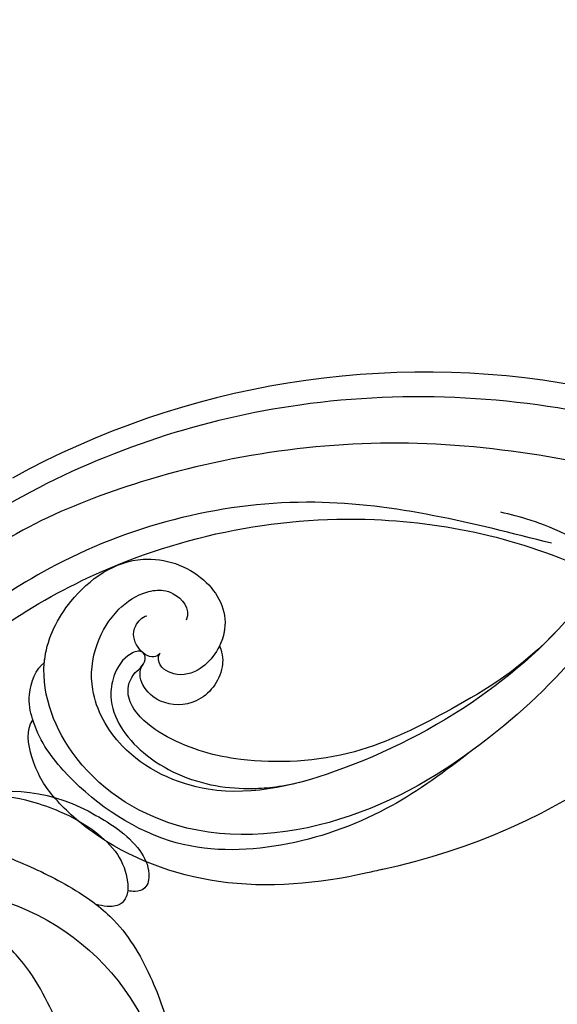
# Model space of a CAD drawing. Units: millimetres. Extents: x 5083 to 7603, y 1713 to 3495.
# Drawn here: x 7216 to 7219, y 2109 to 2116 of the extents above; entities that cross this region are included whole.
import ezdxf

# ---------------------------------------------------------------- set-up
doc = ezdxf.new("R2010")
doc.units = ezdxf.units.MM
doc.linetypes.add('HIDDEN', pattern=[9.525, 6.35, -3.175])
doc.layers.add('H-06.木作(細線)', color=8, linetype='Continuous')
doc.layers.add('H-08.木作(細線)', color=8, linetype='Continuous')

# ---------------------------------------------------------------- blocks, each defined once
blk = doc.blocks.new('SE-21052L-d')
at = {"layer": 'H-08.木作(細線)', "ltscale": 0.2}
for centre, radius, start, end in [((-126.158, 27.312), 17.447, 87.96123, 134.77663), ((-126.158, 27.312), 17.447, 87.96123, 134.77663), ((-126.158, 27.312), 17.447, 87.96123, 134.77663), ((-114.421, 12.942), 24.288, 102.74897, 183.74464), ((-114.421, 12.942), 24.288, 102.74897, 183.74464)]:
    blk.add_arc(centre, radius, start, end, dxfattribs=at)
for points, knots in [([(-125.538, 44.748), (-126.385, 44.668), (-128.8, 44.44), (-132.003, 43.011), (-135.312, 40.843), (-137.864, 38.459), (-139.769, 35.51), (-140.073, 33.1), (-139.819, 31.812), (-139.716, 31.537)], [0, 0, 0, 0, 3.781399, 10.770626, 15.299495, 21.409326, 26.224822, 30.60667, 31.906015, 31.906015, 31.906015, 31.906015]), ([(-118.327, 42.181), (-120.416, 41.665), (-124.313, 40.703), (-129.468, 37.369), (-133.375, 34.194), (-135.597, 31.834), (-136.294, 30.953)], [0, 0, 0, 0, 9.519304, 17.75674, 27.03411, 32.022052, 32.022052, 32.022052, 32.022052]), ([(-138.447, 39.697), (-139.068, 39.088), (-140.424, 37.758), (-141.955, 35.422), (-142.479, 33.063), (-141.72, 31.25), (-140.487, 31.19), (-139.941, 31.427), (-139.716, 31.537)], [0, 0, 0, 0, 3.874792, 8.464614, 12.211202, 14.426832, 15.968717, 17.083872, 17.083872, 17.083872, 17.083872]), ([(-138.447, 39.697), (-139.068, 39.088), (-140.424, 37.758), (-141.955, 35.422), (-142.479, 33.063), (-141.72, 31.25), (-140.487, 31.19), (-139.941, 31.427), (-139.716, 31.537)], [0, 0, 0, 0, 3.874792, 8.464614, 12.211202, 14.426832, 15.968717, 17.083872, 17.083872, 17.083872, 17.083872]), ([(-138.447, 39.697), (-139.068, 39.088), (-140.424, 37.758), (-141.955, 35.422), (-142.479, 33.063), (-141.72, 31.25), (-140.487, 31.19), (-139.941, 31.427), (-139.716, 31.537)], [0, 0, 0, 0, 3.874792, 8.464614, 12.211202, 14.426832, 15.968717, 17.083872, 17.083872, 17.083872, 17.083872]), ([(-136.294, 30.953), (-136.79, 30.324), (-138.614, 27.692), (-140.063, 22.412), (-140.658, 15.557), (-139.51, 8.978), (-137.311, 3.138), (-134.183, -1.066), (-131.53, -3.769), (-129.835, -4.954), (-129.24, -5.358)], [32.022052, 32.022052, 32.022052, 32.022052, 35.583196, 46.276573, 55.803123, 66.139541, 75.74911, 83.315411, 89.326062, 92.527085, 92.527085, 92.527085, 92.527085]), ([(-136.294, 30.953), (-136.79, 30.324), (-138.614, 27.692), (-140.063, 22.412), (-140.658, 15.557), (-139.51, 8.978), (-137.311, 3.138), (-134.183, -1.066), (-131.53, -3.769), (-129.835, -4.954), (-129.24, -5.358)], [32.022052, 32.022052, 32.022052, 32.022052, 35.583196, 46.276573, 55.803123, 66.139541, 75.74911, 83.315411, 89.326062, 92.527085, 92.527085, 92.527085, 92.527085]), ([(-136.294, 30.953), (-136.79, 30.324), (-138.614, 27.692), (-140.063, 22.412), (-140.658, 15.557), (-139.51, 8.978), (-137.311, 3.138), (-134.183, -1.066), (-131.53, -3.769), (-129.835, -4.954), (-129.24, -5.358)], [32.022052, 32.022052, 32.022052, 32.022052, 35.583196, 46.276573, 55.803123, 66.139541, 75.74911, 83.315411, 89.326062, 92.527085, 92.527085, 92.527085, 92.527085]), ([(-139.716, 31.537), (-139.642, 31.337), (-139.396, 30.863), (-138.568, 30.194), (-137.348, 30.433), (-136.614, 30.783), (-136.294, 30.953)], [31.906015, 31.906015, 31.906015, 31.906015, 32.84981, 34.271735, 36.279865, 37.909653, 37.909653, 37.909653, 37.909653]), ([(-139.716, 31.537), (-139.642, 31.337), (-139.396, 30.863), (-138.568, 30.194), (-137.348, 30.433), (-136.614, 30.783), (-136.294, 30.953)], [31.906015, 31.906015, 31.906015, 31.906015, 32.84981, 34.271735, 36.279865, 37.909653, 37.909653, 37.909653, 37.909653]), ([(-139.716, 31.537), (-139.642, 31.337), (-139.396, 30.863), (-138.568, 30.194), (-137.348, 30.433), (-136.614, 30.783), (-136.294, 30.953)], [31.906015, 31.906015, 31.906015, 31.906015, 32.84981, 34.271735, 36.279865, 37.909653, 37.909653, 37.909653, 37.909653]), ([(-127.636, 13.909), (-128.07, 14.099), (-129.558, 15.441), (-129.827, 19.018), (-129.09, 23.05), (-127.821, 27.182), (-126.267, 29.641), (-125.452, 30.931)], [14.165177, 14.165177, 14.165177, 14.165177, 16.259512, 22.610432, 28.707682, 34.847212, 41.624258, 41.624258, 41.624258, 41.624258])]:
    blk.add_open_spline(points, degree=3, knots=knots, dxfattribs=at)
blk = doc.blocks.new('SE-21116L-d')
at = {"layer": 'H-08.木作(細線)'}
blk.add_lwpolyline([(10.256, -112.028, 0.209361), (30.85, -63.467, 0.159426), (12.232, -5.676, -0.017649), (4.597, 5.56)], format="xyb", dxfattribs=at)
for points, knots in [([(-25.727, -16.629), (-26.052, -15.939), (-27.01, -15.903), (-27.243, -19.796), (-24.37, -24.148), (-17.257, -25.824), (-13.738, -24.535), (-11.795, -23.968), (-10.905, -24.156), (-10.475, -24.455)], [0, 0, 0, 0, 0.794084, 1.849111, 8.608176, 15.770732, 20.137689, 21.233043, 21.856727, 21.856727, 21.856727, 21.856727]), ([(-25.727, -16.629), (-26.052, -15.939), (-27.01, -15.903), (-27.243, -19.796), (-24.37, -24.148), (-17.257, -25.824), (-13.738, -24.535), (-11.795, -23.968), (-10.905, -24.156), (-10.475, -24.455)], [0, 0, 0, 0, 0.794084, 1.849111, 8.608176, 15.770732, 20.137689, 21.233043, 21.856727, 21.856727, 21.856727, 21.856727]), ([(-25.727, -16.629), (-26.052, -15.939), (-27.01, -15.903), (-27.243, -19.796), (-24.37, -24.148), (-17.257, -25.824), (-13.738, -24.535), (-11.795, -23.968), (-10.905, -24.156), (-10.475, -24.455)], [0, 0, 0, 0, 0.794084, 1.849111, 8.608176, 15.770732, 20.137689, 21.233043, 21.856727, 21.856727, 21.856727, 21.856727]), ([(11.971, -47.252), (11.608, -46.581), (9.861, -45.058), (4.817, -43.553), (4.752, -48.517), (7.54, -49.658), (5.975, -51.245), (7.626, -53.15), (9.517, -52.707), (10.274, -55.407), (9.797, -53.707), (7.834, -53.508), (7.62, -54.805), (8.834, -55.977), (11.872, -59.046), (18.189, -71.947), (15.118, -91.354), (5.698, -109.922), (-7.821, -120.352), (-22.179, -119.831), (-30.52, -113.011), (-31.268, -104.463), (-28.086, -97.277), (-20.463, -95.564), (-15.34, -98.683), (-15.384, -104.006), (-17.563, -106.294), (-19.825, -106.323), (-20.326, -105.293), (-20.283, -105.077)], [0, 0, 0, 0, 2.697529, 7.460353, 10.588415, 12.88655, 13.983174, 15.846762, 18.673425, 19.837971, 20.901737, 22.617466, 22.666506, 23.670843, 26.403163, 36.879378, 64.885992, 82.273909, 100.115844, 113.163168, 123.278331, 129.520202, 138.008175, 144.345835, 149.885422, 154.36555, 157.111237, 159.115585, 159.629521, 159.629521, 159.629521, 159.629521]), ([(12.078, -60.076), (11.803, -59.634), (11.196, -59.117), (10.115, -59.387), (12.224, -62.848), (13.365, -67.2), (14.213, -78.351), (10.417, -92.006), (2.766, -104.782), (-7.028, -114.932), (-17.958, -116.133), (-24.288, -112.468), (-26.432, -107.997), (-26.511, -103.658), (-25.142, -100.724), (-23.508, -99.417), (-21.727, -99.019), (-19.986, -99.533), (-19.766, -100.814)], [0, 0, 0, 0, 1.080876, 1.668337, 2.468199, 9.574261, 19.296197, 34.581682, 51.420153, 65.283979, 74.970541, 81.583681, 86.424717, 90.247496, 93.241292, 94.805924, 95.801417, 98.548367, 98.548367, 98.548367, 98.548367]), ([(12.078, -60.076), (11.803, -59.634), (11.196, -59.117), (10.115, -59.387), (12.224, -62.848), (13.365, -67.2), (14.213, -78.351), (10.417, -92.006), (2.766, -104.782), (-7.028, -114.932), (-17.958, -116.133), (-24.288, -112.468), (-26.432, -107.997), (-26.511, -103.658), (-25.142, -100.724), (-23.508, -99.417), (-21.727, -99.019), (-19.986, -99.533), (-19.766, -100.814)], [0, 0, 0, 0, 1.080876, 1.668337, 2.468199, 9.574261, 19.296197, 34.581682, 51.420153, 65.283979, 74.970541, 81.583681, 86.424717, 90.247496, 93.241292, 94.805924, 95.801417, 98.548367, 98.548367, 98.548367, 98.548367]), ([(12.884, -81.97), (11.666, -87.663), (8.034, -94.357), (2.023, -104.165), (-6.746, -110.025), (-13.501, -112.035), (-18.602, -111.867), (-21.249, -110.339), (-21.661, -108.466), (-21.116, -107.104), (-21.22, -106.14), (-22.086, -105.68), (-23.281, -107.013), (-23.284, -109.376), (-21.74, -112.836), (-16.317, -115.261), (-9.663, -114.308), (-4.983, -111.849), (-2.795, -110.172), (-1.066, -108.451)], [0, 0, 0, 0, 11.710148, 22.506969, 34.442881, 42.745743, 46.387461, 48.308025, 50.715373, 51.651651, 52.60653, 53.321918, 54.436748, 57.062999, 59.138341, 65.879456, 73.611446, 77.375683, 81.608133, 81.608133, 81.608133, 81.608133]), ([(12.884, -81.97), (11.666, -87.663), (8.034, -94.357), (2.023, -104.165), (-6.746, -110.025), (-13.501, -112.035), (-18.602, -111.867), (-21.249, -110.339), (-21.661, -108.466), (-21.214, -107.349), (-21.182, -106.96), (-21.181, -106.897)], [0, 0, 0, 0, 11.710148, 22.506969, 34.442881, 42.745743, 46.387461, 48.308025, 50.715373, 51.651651, 51.832352, 51.832352, 51.832352, 51.832352]), ([(12.884, -81.97), (11.666, -87.663), (8.034, -94.357), (2.023, -104.165), (-6.746, -110.025), (-13.501, -112.035), (-18.602, -111.867), (-21.249, -110.339), (-21.661, -108.466), (-21.214, -107.349), (-21.182, -106.96), (-21.181, -106.897)], [0, 0, 0, 0, 11.710148, 22.506969, 34.442881, 42.745743, 46.387461, 48.308025, 50.715373, 51.651651, 51.832352, 51.832352, 51.832352, 51.832352]), ([(-29.809, -111.902), (-29.888, -111.741), (-30.808, -109.72), (-31.268, -104.463), (-28.086, -97.277), (-20.463, -95.564), (-16.226, -98.143), (-15.608, -100.681), (-15.553, -101.279)], [122.727902, 122.727902, 122.727902, 122.727902, 123.278331, 129.520202, 138.008175, 144.345835, 149.885422, 151.535469, 151.535469, 151.535469, 151.535469]), ([(-29.809, -111.902), (-29.888, -111.741), (-30.808, -109.72), (-31.268, -104.463), (-28.086, -97.277), (-20.463, -95.564), (-16.226, -98.143), (-15.608, -100.681), (-15.553, -101.279)], [122.727902, 122.727902, 122.727902, 122.727902, 123.278331, 129.520202, 138.008175, 144.345835, 149.885422, 151.535469, 151.535469, 151.535469, 151.535469]), ([(11.603, -97.464), (10.237, -101.02), (7.514, -107.333), (0.684, -115.678), (-9.603, -122.123), (-21.186, -121.169), (-26.949, -118.501), (-29.756, -115.485), (-30.219, -112.84), (-29.809, -111.902)], [0, 0, 0, 0, 9.593604, 21.001166, 32.238787, 44.840221, 51.426947, 53.873041, 57.066427, 57.066427, 57.066427, 57.066427]), ([(-15.553, -101.279), (-14.766, -101.884), (-13.601, -103.742), (-14.04, -107.472), (-17.34, -109.47), (-20.112, -108.962), (-21.252, -107.712), (-21.181, -106.897)], [0, 0, 0, 0, 1.643033, 5.857123, 9.477931, 11.932928, 13.998894, 13.998894, 13.998894, 13.998894]), ([(-15.553, -101.279), (-14.766, -101.884), (-13.601, -103.742), (-14.04, -107.472), (-17.34, -109.47), (-20.112, -108.962), (-21.252, -107.712), (-21.181, -106.897)], [0, 0, 0, 0, 1.643033, 5.857123, 9.477931, 11.932928, 13.998894, 13.998894, 13.998894, 13.998894]), ([(-15.553, -101.279), (-14.766, -101.884), (-13.601, -103.742), (-14.04, -107.472), (-17.34, -109.47), (-20.112, -108.962), (-21.252, -107.712), (-21.181, -106.897)], [0, 0, 0, 0, 1.643033, 5.857123, 9.477931, 11.932928, 13.998894, 13.998894, 13.998894, 13.998894]), ([(-20.283, -105.077), (-20.331, -105.333), (-20.861, -106.065), (-22.762, -105.861), (-24.115, -104.407), (-23.736, -102.817), (-23.409, -102.486)], [0, 0, 0, 0, 0.699167, 2.64799, 4.898173, 6.318554, 6.318554, 6.318554, 6.318554]), ([(-27.78, -117.482), (-27.812, -117.454), (-28.431, -116.909), (-29.756, -115.485), (-30.219, -112.84), (-29.809, -111.902)], [51.295557, 51.295557, 51.295557, 51.295557, 51.426947, 53.873041, 57.066427, 57.066427, 57.066427, 57.066427]), ([(-27.78, -117.482), (-27.812, -117.454), (-28.431, -116.909), (-29.756, -115.485), (-30.219, -112.84), (-29.809, -111.902)], [51.295557, 51.295557, 51.295557, 51.295557, 51.426947, 53.873041, 57.066427, 57.066427, 57.066427, 57.066427]), ([(10.256, -112.028), (9.873, -112.413), (5.926, -116.287), (-2.333, -122.481), (-14.069, -124.748), (-22.105, -123.208), (-25.583, -121.371), (-27.939, -118.655), (-27.78, -117.482)], [249.594067, 249.594067, 249.594067, 249.594067, 251.25844, 266.524293, 280.344134, 285.882145, 290.872798, 294.662967, 294.662967, 294.662967, 294.662967]), ([(10.256, -112.028), (9.873, -112.413), (5.926, -116.287), (-2.333, -122.481), (-14.069, -124.748), (-22.105, -123.208), (-25.583, -121.371), (-27.939, -118.655), (-27.78, -117.482)], [249.594067, 249.594067, 249.594067, 249.594067, 251.25844, 266.524293, 280.344134, 285.882145, 290.872798, 294.662967, 294.662967, 294.662967, 294.662967]), ([(10.256, -112.028), (9.873, -112.413), (5.926, -116.287), (-2.333, -122.481), (-14.069, -124.748), (-22.105, -123.208), (-25.583, -121.371), (-27.939, -118.655), (-27.78, -117.482)], [249.594067, 249.594067, 249.594067, 249.594067, 251.25844, 266.524293, 280.344134, 285.882145, 290.872798, 294.662967, 294.662967, 294.662967, 294.662967])]:
    blk.add_open_spline(points, degree=3, knots=knots, dxfattribs=at)
blk = doc.blocks.new('SE-21057L-d')
at = {"layer": 'H-08.木作(細線)', "ltscale": 0.2}
blk.add_arc((69.481, -35.071), 86.447, 225.37744, 264.59783, dxfattribs=at)
blk.add_arc((69.481, -35.071), 86.447, 225.37744, 264.59783, dxfattribs=at)
blk.add_arc((69.481, -35.071), 86.447, 225.37744, 264.59783, dxfattribs=at)
for points, knots in [([(95.869, -96.364), (90.955, -101.788), (81.334, -109.508), (58.078, -109.917), (34.326, -100.152), (16.733, -81.141), (10.42, -60.969), (13.175, -45.242), (17.959, -39.048), (19.204, -36.182), (18.676, -35.444), (18.481, -35.171)], [0, 0, 0, 0, 13.619473, 35.69231, 66.079041, 89.315548, 110.812483, 127.830053, 133.610207, 135.236911, 136.196882, 136.196882, 136.196882, 136.196882]), ([(-8.026, -70.793), (-3.43, -77.695), (7.33, -93.855), (31.246, -112.145), (58.052, -119.896), (80.625, -119.472), (91.201, -113.49), (95.955, -110.802)], [0, 0, 0, 0, 24.80684, 58.08298, 87.598863, 107.415567, 123.591167, 123.591167, 123.591167, 123.591167]), ([(-8.026, -70.793), (-3.43, -77.695), (7.33, -93.855), (31.246, -112.145), (58.052, -119.896), (80.625, -119.472), (91.201, -113.49), (95.955, -110.802)], [0, 0, 0, 0, 24.80684, 58.08298, 87.598863, 107.415567, 123.591167, 123.591167, 123.591167, 123.591167]), ([(13.166, -74.306), (11.517, -70.977), (17.86, -85.515), (21.143, -89.082), (22.478, -90.533)], [0, 0, 0, 0, 11.145682, 18.78742, 18.78742, 18.78742, 18.78742]), ([(2.066, -78.543), (8.992, -86.149), (22.71, -101.215), (47.89, -113.964), (72.326, -118.203), (85.356, -112.938), (97.014, -106.884)], [0, 0, 0, 0, 30.618293, 60.647416, 83.313254, 102.119397, 102.119397, 102.119397, 102.119397]), ([(19.994, -85.046), (25.415, -91.176), (36.833, -104.087), (60.896, -113.051), (82.219, -111.243), (93.105, -106.485), (97.185, -101.862)], [0, 0, 0, 0, 24.298322, 51.18201, 73.400888, 86.72316, 86.72316, 86.72316, 86.72316])]:
    blk.add_open_spline(points, degree=3, knots=knots, dxfattribs=at)
blk = doc.blocks.new('AA-0005-01')
at = {"layer": 'H-06.木作(細線)', "color": 6}
for centre, start, end in [((38252.826, -5434.056), 224.5686142, 228.1635742), ((18553.029, -25133.853), 41.8364258, 45.4313858)]:
    blk.add_arc(centre, 13929.465, start, end, dxfattribs=at)
for name, p, rotation in [('SE-21057L-d', (28827.517, -15240.395), 304.2132700021312), ('SE-21116L-d', (28700.25, -15272.488), 58.76376301135989)]:
    blk.add_blockref(name, p, dxfattribs=dict(rotation=rotation))
at = {"xscale": -1, "rotation": 104.0208230026213}
blk.add_blockref('SE-21052L-d', (28867.963, -15475.494), dxfattribs=at)

msp = doc.modelspace()

# ---------------------------------------------------------------- linework, layer by layer
at = {"layer": 'H-06.木作(細線)', "color": 2, "linetype": 'HIDDEN', "extrusion": (0, 0, -1)}
msp.add_ellipse((7219.9405, 2133.227), major_axis=(-37.8946, 37.4725), ratio=0.890542, start_param=-10.995574, end_param=-4.712389, dxfattribs=at)

# ---------------------------------------------------------------- block references
at = {"layer": 'H-06.木作(細線)', "xscale": 0.06217869096592908, "yscale": 0.06217869096592908, "zscale": 0.06217869096592908, "rotation": 270}
msp.add_blockref('AA-0005-01', (8170.7272, 3901.0729), dxfattribs=at)

doc.saveas('drawing.dxf')
